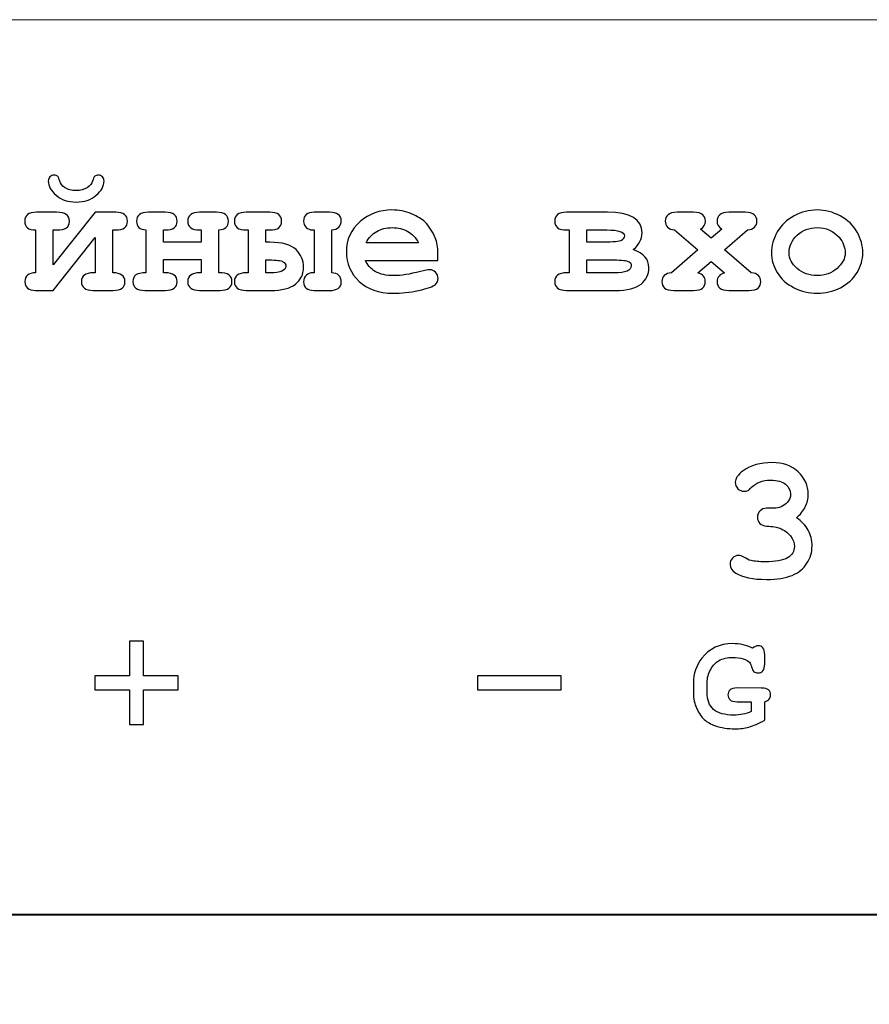
# Model space of a CAD drawing. Units: millimetres. Extents: x -289 to 281, y -466 to 445.
# Drawn here: x -256 to -241, y 425 to 443 of the extents above; entities that cross this region are included whole.
import ezdxf

# ---------------------------------------------------------------- set-up
doc = ezdxf.new("R2010")
doc.units = ezdxf.units.MM
doc.header["$MEASUREMENT"] = 0
doc.layers.add('layer 1', color=7, linetype='Continuous')

msp = doc.modelspace()

# ---------------------------------------------------------------- linework, layer by layer
at = {"layer": 'layer 1', "color": 250, "lineweight": 20}
msp.add_open_spline([(-77.5243, 300.8079), (-77.5243, 300.8079), (-281.5243, 300.8079), (-281.5243, 300.8079), (-281.5243, 300.8079), (-283.3809, 300.8079), (-285.1613, 301.5454), (-286.4741, 302.8581), (-286.4741, 302.8581), (-287.7868, 304.1709), (-288.5243, 305.9514), (-288.5243, 307.8079), (-288.5243, 307.8079), (-288.5243, 307.8079), (-288.5243, 435.8077), (-288.5243, 435.8077), (-288.5243, 435.8077), (-288.5243, 439.6737), (-285.3903, 442.8077), (-281.5243, 442.8077), (-281.5243, 442.8077), (-281.5243, 442.8077), (-77.5243, 442.8077), (-77.5243, 442.8077), (-77.5243, 442.8077), (-75.6678, 442.8077), (-73.8873, 442.0702), (-72.5746, 440.7574), (-72.5746, 440.7574), (-71.2618, 439.4447), (-70.5243, 437.6642), (-70.5243, 435.8077), (-70.5243, 435.8077), (-70.5243, 435.8077), (-70.5243, 411.3397), (-70.5243, 411.3397), (-70.5243, 411.3397), (-70.5243, 409.4831), (-71.2618, 407.7027), (-72.5746, 406.3899), (-72.5746, 406.3899), (-73.8873, 405.0772), (-75.6678, 404.3397), (-77.5243, 404.3397), (-77.5243, 404.3397), (-77.5243, 404.3397), (-91.5923, 404.3397), (-91.5923, 404.3397), (-91.5923, 404.3397), (-91.5923, 404.3397), (-91.5923, 354.5799), (-91.5923, 354.5799), (-91.5923, 354.5799), (-91.5923, 354.5799), (-77.5243, 354.5799), (-77.5243, 354.5799), (-77.5243, 354.5799), (-75.6678, 354.5799), (-73.8873, 353.8424), (-72.5746, 352.5296), (-72.5746, 352.5296), (-71.2618, 351.2169), (-70.5243, 349.4364), (-70.5243, 347.5799), (-70.5243, 347.5799), (-70.5243, 347.5799), (-70.5243, 307.8079), (-70.5243, 307.8079), (-70.5243, 307.8079), (-70.5243, 305.9514), (-71.2618, 304.1709), (-72.5746, 302.8581), (-72.5746, 302.8581), (-73.8873, 301.5454), (-75.6678, 300.8079), (-77.5243, 300.8079)], degree=3, knots=[0, 0, 0, 0, 0.0526316, 0.0526316, 0.0526316, 0.0526316, 0.1052632, 0.1052632, 0.1052632, 0.1052632, 0.1578947, 0.1578947, 0.1578947, 0.1578947, 0.2105263, 0.2105263, 0.2105263, 0.2105263, 0.2631579, 0.2631579, 0.2631579, 0.2631579, 0.3157895, 0.3157895, 0.3157895, 0.3157895, 0.3684211, 0.3684211, 0.3684211, 0.3684211, 0.4210526, 0.4210526, 0.4210526, 0.4210526, 0.4736842, 0.4736842, 0.4736842, 0.4736842, 0.5263158, 0.5263158, 0.5263158, 0.5263158, 0.5789474, 0.5789474, 0.5789474, 0.5789474, 0.6315789, 0.6315789, 0.6315789, 0.6315789, 0.6842105, 0.6842105, 0.6842105, 0.6842105, 0.7368421, 0.7368421, 0.7368421, 0.7368421, 0.7894737, 0.7894737, 0.7894737, 0.7894737, 0.8421053, 0.8421053, 0.8421053, 0.8421053, 0.8947368, 0.8947368, 0.8947368, 0.8947368, 0.9473684, 0.9473684, 0.9473684, 0.9473684, 1, 1, 1, 1], dxfattribs=at)
at = {"layer": 'layer 1', "color": 250}
for points, knots in [([(-255.479, 440.0058), (-255.4519, 440.0058), (-255.4308, 439.999), (-255.4154, 439.9857), (-255.4154, 439.9857), (-255.4, 439.9719), (-255.3863, 439.9428), (-255.3751, 439.8978), (-255.3751, 439.8978), (-255.3635, 439.8528), (-255.3354, 439.8152), (-255.2899, 439.7855), (-255.2899, 439.7855), (-255.2295, 439.7463), (-255.1601, 439.7262), (-255.0801, 439.7262), (-255.0801, 439.7262), (-254.9996, 439.7262), (-254.9329, 439.7442), (-254.8799, 439.7791), (-254.8799, 439.7791), (-254.8285, 439.8136), (-254.7967, 439.8528), (-254.7845, 439.8978), (-254.7845, 439.8978), (-254.7729, 439.9428), (-254.7591, 439.9719), (-254.7432, 439.9857), (-254.7432, 439.9857), (-254.7279, 439.999), (-254.7067, 440.0058), (-254.6797, 440.0058), (-254.6797, 440.0058), (-254.65, 440.0058), (-254.6251, 439.9958), (-254.606, 439.9756), (-254.606, 439.9756), (-254.587, 439.9555), (-254.5774, 439.929), (-254.5774, 439.8973), (-254.5774, 439.8973), (-254.5774, 439.8083), (-254.6246, 439.723), (-254.7189, 439.6419), (-254.7189, 439.6419), (-254.8126, 439.5604), (-254.9334, 439.5201), (-255.0801, 439.5201), (-255.0801, 439.5201), (-255.2274, 439.5201), (-255.3476, 439.5604), (-255.4419, 439.6419), (-255.4419, 439.6419), (-255.5362, 439.723), (-255.5828, 439.8083), (-255.5828, 439.8973), (-255.5828, 439.8973), (-255.5828, 439.929), (-255.5732, 439.9555), (-255.5536, 439.9756), (-255.5536, 439.9756), (-255.534, 439.9958), (-255.5092, 440.0058), (-255.479, 440.0058)], [0, 0, 0, 0, 0.0625, 0.0625, 0.0625, 0.0625, 0.125, 0.125, 0.125, 0.125, 0.1875, 0.1875, 0.1875, 0.1875, 0.25, 0.25, 0.25, 0.25, 0.3125, 0.3125, 0.3125, 0.3125, 0.375, 0.375, 0.375, 0.375, 0.4375, 0.4375, 0.4375, 0.4375, 0.5, 0.5, 0.5, 0.5, 0.5625, 0.5625, 0.5625, 0.5625, 0.625, 0.625, 0.625, 0.625, 0.6875, 0.6875, 0.6875, 0.6875, 0.75, 0.75, 0.75, 0.75, 0.8125, 0.8125, 0.8125, 0.8125, 0.875, 0.875, 0.875, 0.875, 0.9375, 0.9375, 0.9375, 0.9375, 1, 1, 1, 1]), ([(-255.8111, 438.2446), (-255.8111, 438.2446), (-255.8111, 439.0174), (-255.8111, 439.0174), (-255.8111, 439.0174), (-255.9424, 439.0174), (-256.0081, 439.0699), (-256.0081, 439.1753), (-256.0081, 439.1753), (-256.0081, 439.2823), (-255.9371, 439.3353), (-255.7957, 439.3353), (-255.7957, 439.3353), (-255.7957, 439.3353), (-255.4339, 439.3353), (-255.4339, 439.3353), (-255.4339, 439.3353), (-255.3534, 439.3353), (-255.2946, 439.3231), (-255.2581, 439.2982), (-255.2581, 439.2982), (-255.221, 439.2733), (-255.203, 439.2325), (-255.203, 439.1753), (-255.203, 439.1753), (-255.203, 439.1197), (-255.221, 439.0794), (-255.257, 439.0545), (-255.257, 439.0545), (-255.2936, 439.0296), (-255.3524, 439.0174), (-255.4339, 439.0174), (-255.4339, 439.0174), (-255.4339, 439.0174), (-255.4933, 439.0174), (-255.4933, 439.0174), (-255.4933, 439.0174), (-255.4933, 439.0174), (-255.4933, 438.3871), (-255.4933, 438.3871), (-255.4933, 438.3871), (-255.4933, 438.3871), (-254.7358, 439.3353), (-254.7358, 439.3353), (-254.7358, 439.3353), (-254.7358, 439.3353), (-254.3682, 439.3353), (-254.3682, 439.3353), (-254.3682, 439.3353), (-254.2263, 439.3353), (-254.1553, 439.2823), (-254.1553, 439.1753), (-254.1553, 439.1753), (-254.1553, 439.0699), (-254.2263, 439.0174), (-254.3682, 439.0174), (-254.3682, 439.0174), (-254.3682, 439.0174), (-254.4175, 439.0174), (-254.4175, 439.0174), (-254.4175, 439.0174), (-254.4175, 439.0174), (-254.4175, 438.2446), (-254.4175, 438.2446), (-254.4175, 438.2446), (-254.2729, 438.2446), (-254.2003, 438.1917), (-254.2003, 438.0863), (-254.2003, 438.0863), (-254.2003, 437.9798), (-254.2713, 437.9263), (-254.4127, 437.9263), (-254.4127, 437.9263), (-254.4127, 437.9263), (-254.7745, 437.9263), (-254.7745, 437.9263), (-254.7745, 437.9263), (-254.9154, 437.9263), (-254.9858, 437.9798), (-254.9858, 438.0863), (-254.9858, 438.0863), (-254.9858, 438.1917), (-254.9154, 438.2446), (-254.7745, 438.2446), (-254.7745, 438.2446), (-254.7745, 438.2446), (-254.7358, 438.2446), (-254.7358, 438.2446), (-254.7358, 438.2446), (-254.7358, 438.2446), (-254.7358, 438.8792), (-254.7358, 438.8792), (-254.7358, 438.8792), (-254.7358, 438.8792), (-255.4933, 437.9263), (-255.4933, 437.9263), (-255.4933, 437.9263), (-255.4933, 437.9263), (-255.8111, 437.9263), (-255.8111, 437.9263), (-255.8111, 437.9263), (-255.9403, 437.9263), (-256.0049, 437.9798), (-256.0049, 438.0863), (-256.0049, 438.0863), (-256.0049, 438.1917), (-255.9403, 438.2446), (-255.8111, 438.2446)], [0, 0, 0, 0, 0.037037, 0.037037, 0.037037, 0.037037, 0.0740741, 0.0740741, 0.0740741, 0.0740741, 0.1111111, 0.1111111, 0.1111111, 0.1111111, 0.1481481, 0.1481481, 0.1481481, 0.1481481, 0.1851852, 0.1851852, 0.1851852, 0.1851852, 0.2222222, 0.2222222, 0.2222222, 0.2222222, 0.2592593, 0.2592593, 0.2592593, 0.2592593, 0.2962963, 0.2962963, 0.2962963, 0.2962963, 0.3333333, 0.3333333, 0.3333333, 0.3333333, 0.3703704, 0.3703704, 0.3703704, 0.3703704, 0.4074074, 0.4074074, 0.4074074, 0.4074074, 0.4444444, 0.4444444, 0.4444444, 0.4444444, 0.4814815, 0.4814815, 0.4814815, 0.4814815, 0.5185185, 0.5185185, 0.5185185, 0.5185185, 0.5555556, 0.5555556, 0.5555556, 0.5555556, 0.5925926, 0.5925926, 0.5925926, 0.5925926, 0.6296296, 0.6296296, 0.6296296, 0.6296296, 0.6666667, 0.6666667, 0.6666667, 0.6666667, 0.7037037, 0.7037037, 0.7037037, 0.7037037, 0.7407407, 0.7407407, 0.7407407, 0.7407407, 0.7777778, 0.7777778, 0.7777778, 0.7777778, 0.8148148, 0.8148148, 0.8148148, 0.8148148, 0.8518519, 0.8518519, 0.8518519, 0.8518519, 0.8888889, 0.8888889, 0.8888889, 0.8888889, 0.9259259, 0.9259259, 0.9259259, 0.9259259, 0.962963, 0.962963, 0.962963, 0.962963, 1, 1, 1, 1]), ([(-252.8252, 438.4819), (-252.8252, 438.4819), (-253.5048, 438.4819), (-253.5048, 438.4819), (-253.5048, 438.4819), (-253.5048, 438.4819), (-253.5048, 438.2446), (-253.5048, 438.2446), (-253.5048, 438.2446), (-253.5048, 438.2446), (-253.4741, 438.2446), (-253.4741, 438.2446), (-253.4741, 438.2446), (-253.3321, 438.2446), (-253.2612, 438.1917), (-253.2612, 438.0863), (-253.2612, 438.0863), (-253.2612, 437.9798), (-253.3321, 437.9263), (-253.4741, 437.9263), (-253.4741, 437.9263), (-253.4741, 437.9263), (-253.8449, 437.9263), (-253.8449, 437.9263), (-253.8449, 437.9263), (-253.9863, 437.9263), (-254.0573, 437.9798), (-254.0573, 438.0863), (-254.0573, 438.0863), (-254.0573, 438.1419), (-254.0393, 438.1821), (-254.0033, 438.207), (-254.0033, 438.207), (-253.9667, 438.2319), (-253.9069, 438.2446), (-253.8232, 438.2446), (-253.8232, 438.2446), (-253.8232, 438.2446), (-253.8232, 439.0174), (-253.8232, 439.0174), (-253.8232, 439.0174), (-253.936, 439.0254), (-253.9921, 439.0784), (-253.9921, 439.1753), (-253.9921, 439.1753), (-253.9921, 439.2823), (-253.9212, 439.3353), (-253.7797, 439.3353), (-253.7797, 439.3353), (-253.7797, 439.3353), (-253.4741, 439.3353), (-253.4741, 439.3353), (-253.4741, 439.3353), (-253.3321, 439.3353), (-253.2612, 439.2823), (-253.2612, 439.1753), (-253.2612, 439.1753), (-253.2612, 439.0699), (-253.3321, 439.0174), (-253.4741, 439.0174), (-253.4741, 439.0174), (-253.4741, 439.0174), (-253.5048, 439.0174), (-253.5048, 439.0174), (-253.5048, 439.0174), (-253.5048, 439.0174), (-253.5048, 438.7997), (-253.5048, 438.7997), (-253.5048, 438.7997), (-253.5048, 438.7997), (-252.8252, 438.7997), (-252.8252, 438.7997), (-252.8252, 438.7997), (-252.8252, 438.7997), (-252.8252, 439.0174), (-252.8252, 439.0174), (-252.8252, 439.0174), (-252.8252, 439.0174), (-252.8565, 439.0174), (-252.8565, 439.0174), (-252.8565, 439.0174), (-252.9979, 439.0174), (-253.0689, 439.0699), (-253.0689, 439.1753), (-253.0689, 439.1753), (-253.0689, 439.2823), (-252.9979, 439.3353), (-252.8565, 439.3353), (-252.8565, 439.3353), (-252.8565, 439.3353), (-252.5503, 439.3353), (-252.5503, 439.3353), (-252.5503, 439.3353), (-252.4089, 439.3353), (-252.3379, 439.2823), (-252.3379, 439.1753), (-252.3379, 439.1753), (-252.3379, 439.0784), (-252.3946, 439.0254), (-252.5069, 439.0174), (-252.5069, 439.0174), (-252.5069, 439.0174), (-252.5069, 438.2446), (-252.5069, 438.2446), (-252.5069, 438.2446), (-252.4243, 438.2446), (-252.3644, 438.2325), (-252.3279, 438.2081), (-252.3279, 438.2081), (-252.2913, 438.1837), (-252.2728, 438.1429), (-252.2728, 438.0863), (-252.2728, 438.0863), (-252.2728, 437.9798), (-252.3438, 437.9263), (-252.4852, 437.9263), (-252.4852, 437.9263), (-252.4852, 437.9263), (-252.8565, 437.9263), (-252.8565, 437.9263), (-252.8565, 437.9263), (-252.9979, 437.9263), (-253.0689, 437.9798), (-253.0689, 438.0863), (-253.0689, 438.0863), (-253.0689, 438.1917), (-252.9979, 438.2446), (-252.8565, 438.2446), (-252.8565, 438.2446), (-252.8565, 438.2446), (-252.8252, 438.2446), (-252.8252, 438.2446), (-252.8252, 438.2446), (-252.8252, 438.2446), (-252.8252, 438.4819), (-252.8252, 438.4819)], [0, 0, 0, 0, 0.0294118, 0.0294118, 0.0294118, 0.0294118, 0.0588235, 0.0588235, 0.0588235, 0.0588235, 0.0882353, 0.0882353, 0.0882353, 0.0882353, 0.1176471, 0.1176471, 0.1176471, 0.1176471, 0.1470588, 0.1470588, 0.1470588, 0.1470588, 0.1764706, 0.1764706, 0.1764706, 0.1764706, 0.2058824, 0.2058824, 0.2058824, 0.2058824, 0.2352941, 0.2352941, 0.2352941, 0.2352941, 0.2647059, 0.2647059, 0.2647059, 0.2647059, 0.2941176, 0.2941176, 0.2941176, 0.2941176, 0.3235294, 0.3235294, 0.3235294, 0.3235294, 0.3529412, 0.3529412, 0.3529412, 0.3529412, 0.3823529, 0.3823529, 0.3823529, 0.3823529, 0.4117647, 0.4117647, 0.4117647, 0.4117647, 0.4411765, 0.4411765, 0.4411765, 0.4411765, 0.4705882, 0.4705882, 0.4705882, 0.4705882, 0.5, 0.5, 0.5, 0.5, 0.5294118, 0.5294118, 0.5294118, 0.5294118, 0.5588235, 0.5588235, 0.5588235, 0.5588235, 0.5882353, 0.5882353, 0.5882353, 0.5882353, 0.6176471, 0.6176471, 0.6176471, 0.6176471, 0.6470588, 0.6470588, 0.6470588, 0.6470588, 0.6764706, 0.6764706, 0.6764706, 0.6764706, 0.7058824, 0.7058824, 0.7058824, 0.7058824, 0.7352941, 0.7352941, 0.7352941, 0.7352941, 0.7647059, 0.7647059, 0.7647059, 0.7647059, 0.7941176, 0.7941176, 0.7941176, 0.7941176, 0.8235294, 0.8235294, 0.8235294, 0.8235294, 0.8529412, 0.8529412, 0.8529412, 0.8529412, 0.8823529, 0.8823529, 0.8823529, 0.8823529, 0.9117647, 0.9117647, 0.9117647, 0.9117647, 0.9411765, 0.9411765, 0.9411765, 0.9411765, 0.9705882, 0.9705882, 0.9705882, 0.9705882, 1, 1, 1, 1]), ([(-252.0164, 439.3353), (-252.0164, 439.3353), (-251.59, 439.3353), (-251.59, 439.3353), (-251.59, 439.3353), (-251.4481, 439.3353), (-251.3771, 439.2823), (-251.3771, 439.1753), (-251.3771, 439.1753), (-251.3771, 439.0699), (-251.4481, 439.0174), (-251.59, 439.0174), (-251.59, 439.0174), (-251.59, 439.0174), (-251.6594, 439.0174), (-251.6594, 439.0174), (-251.6594, 439.0174), (-251.6594, 439.0174), (-251.6594, 438.7955), (-251.6594, 438.7955), (-251.6594, 438.7955), (-251.6594, 438.7955), (-251.5911, 438.7955), (-251.5911, 438.7955), (-251.5911, 438.7955), (-251.366, 438.7955), (-251.2081, 438.7515), (-251.1181, 438.6641), (-251.1181, 438.6641), (-251.028, 438.5768), (-250.983, 438.4703), (-250.983, 438.3453), (-250.983, 438.3453), (-250.983, 438.215), (-251.0322, 438.1127), (-251.1302, 438.0381), (-251.1302, 438.0381), (-251.2288, 437.9634), (-251.375, 437.9263), (-251.5693, 437.9263), (-251.5693, 437.9263), (-251.5693, 437.9263), (-252.0164, 437.9263), (-252.0164, 437.9263), (-252.0164, 437.9263), (-252.1584, 437.9263), (-252.2293, 437.9798), (-252.2293, 438.0863), (-252.2293, 438.0863), (-252.2293, 438.1917), (-252.1584, 438.2446), (-252.0164, 438.2446), (-252.0164, 438.2446), (-252.0164, 438.2446), (-251.9777, 438.2446), (-251.9777, 438.2446), (-251.9777, 438.2446), (-251.9777, 438.2446), (-251.9777, 439.0174), (-251.9777, 439.0174), (-251.9777, 439.0174), (-251.9777, 439.0174), (-252.0164, 439.0174), (-252.0164, 439.0174), (-252.0164, 439.0174), (-252.1584, 439.0174), (-252.2293, 439.0699), (-252.2293, 439.1753), (-252.2293, 439.1753), (-252.2293, 439.2823), (-252.1584, 439.3353), (-252.0164, 439.3353)], [0, 0, 0, 0, 0.0555556, 0.0555556, 0.0555556, 0.0555556, 0.1111111, 0.1111111, 0.1111111, 0.1111111, 0.1666667, 0.1666667, 0.1666667, 0.1666667, 0.2222222, 0.2222222, 0.2222222, 0.2222222, 0.2777778, 0.2777778, 0.2777778, 0.2777778, 0.3333333, 0.3333333, 0.3333333, 0.3333333, 0.3888889, 0.3888889, 0.3888889, 0.3888889, 0.4444444, 0.4444444, 0.4444444, 0.4444444, 0.5, 0.5, 0.5, 0.5, 0.5555556, 0.5555556, 0.5555556, 0.5555556, 0.6111111, 0.6111111, 0.6111111, 0.6111111, 0.6666667, 0.6666667, 0.6666667, 0.6666667, 0.7222222, 0.7222222, 0.7222222, 0.7222222, 0.7777778, 0.7777778, 0.7777778, 0.7777778, 0.8333333, 0.8333333, 0.8333333, 0.8333333, 0.8888889, 0.8888889, 0.8888889, 0.8888889, 0.9444444, 0.9444444, 0.9444444, 0.9444444, 1, 1, 1, 1]), ([(-250.7923, 439.0174), (-250.7923, 439.0174), (-250.8246, 439.0174), (-250.8246, 439.0174), (-250.8246, 439.0174), (-250.8659, 439.0174), (-250.9025, 439.0323), (-250.9343, 439.0625), (-250.9343, 439.0625), (-250.9655, 439.0921), (-250.9814, 439.1297), (-250.9814, 439.1753), (-250.9814, 439.1753), (-250.9814, 439.2823), (-250.9184, 439.3353), (-250.7923, 439.3353), (-250.7923, 439.3353), (-250.7923, 439.3353), (-250.5174, 439.3353), (-250.5174, 439.3353), (-250.5174, 439.3353), (-250.3749, 439.3353), (-250.3034, 439.2849), (-250.3034, 439.1848), (-250.3034, 439.1848), (-250.3034, 439.0837), (-250.3601, 439.0275), (-250.474, 439.0174), (-250.474, 439.0174), (-250.474, 439.0174), (-250.474, 438.2446), (-250.474, 438.2446), (-250.474, 438.2446), (-250.3601, 438.2393), (-250.3034, 438.1832), (-250.3034, 438.0767), (-250.3034, 438.0767), (-250.3034, 437.9766), (-250.3749, 437.9263), (-250.5174, 437.9263), (-250.5174, 437.9263), (-250.5174, 437.9263), (-250.7923, 437.9263), (-250.7923, 437.9263), (-250.7923, 437.9263), (-250.9184, 437.9263), (-250.9814, 437.9793), (-250.9814, 438.0847), (-250.9814, 438.0847), (-250.9814, 438.1334), (-250.965, 438.1721), (-250.9316, 438.2012), (-250.9316, 438.2012), (-250.8988, 438.2298), (-250.8628, 438.2446), (-250.8246, 438.2446), (-250.8246, 438.2446), (-250.8246, 438.2446), (-250.7923, 438.2446), (-250.7923, 438.2446), (-250.7923, 438.2446), (-250.7923, 438.2446), (-250.7923, 439.0174), (-250.7923, 439.0174)], [0, 0, 0, 0, 0.0625, 0.0625, 0.0625, 0.0625, 0.125, 0.125, 0.125, 0.125, 0.1875, 0.1875, 0.1875, 0.1875, 0.25, 0.25, 0.25, 0.25, 0.3125, 0.3125, 0.3125, 0.3125, 0.375, 0.375, 0.375, 0.375, 0.4375, 0.4375, 0.4375, 0.4375, 0.5, 0.5, 0.5, 0.5, 0.5625, 0.5625, 0.5625, 0.5625, 0.625, 0.625, 0.625, 0.625, 0.6875, 0.6875, 0.6875, 0.6875, 0.75, 0.75, 0.75, 0.75, 0.8125, 0.8125, 0.8125, 0.8125, 0.875, 0.875, 0.875, 0.875, 0.9375, 0.9375, 0.9375, 0.9375, 1, 1, 1, 1]), ([(-248.5602, 438.4692), (-248.5602, 438.4692), (-249.8653, 438.4692), (-249.8653, 438.4692), (-249.8653, 438.4692), (-249.8325, 438.3866), (-249.7737, 438.3199), (-249.6895, 438.269), (-249.6895, 438.269), (-249.6053, 438.2187), (-249.4909, 438.1933), (-249.3473, 438.1933), (-249.3473, 438.1933), (-249.2292, 438.1933), (-249.0724, 438.2187), (-248.877, 438.269), (-248.877, 438.269), (-248.7964, 438.2902), (-248.7403, 438.3003), (-248.7096, 438.3003), (-248.7096, 438.3003), (-248.6672, 438.3003), (-248.6312, 438.2854), (-248.6021, 438.2552), (-248.6021, 438.2552), (-248.5734, 438.225), (-248.5586, 438.1874), (-248.5586, 438.1419), (-248.5586, 438.1419), (-248.5586, 438.1006), (-248.5745, 438.0656), (-248.6052, 438.0365), (-248.6052, 438.0365), (-248.6465, 437.9983), (-248.7477, 437.9618), (-248.9082, 437.9268), (-248.9082, 437.9268), (-249.0682, 437.8924), (-249.2223, 437.8749), (-249.3706, 437.8749), (-249.3706, 437.8749), (-249.6249, 437.8749), (-249.8283, 437.947), (-249.9813, 438.091), (-249.9813, 438.091), (-250.1339, 438.2346), (-250.2102, 438.4115), (-250.2102, 438.6218), (-250.2102, 438.6218), (-250.2102, 438.8448), (-250.1275, 439.027), (-249.9623, 439.1668), (-249.9623, 439.1668), (-249.7975, 439.3072), (-249.6074, 439.3771), (-249.3923, 439.3771), (-249.3923, 439.3771), (-249.2631, 439.3771), (-249.1439, 439.3543), (-249.0359, 439.3088), (-249.0359, 439.3088), (-248.9278, 439.2632), (-248.8473, 439.2145), (-248.7949, 439.1615), (-248.7949, 439.1615), (-248.7202, 439.0852), (-248.6587, 438.9904), (-248.61, 438.8776), (-248.61, 438.8776), (-248.5772, 438.7987), (-248.5602, 438.7081), (-248.5602, 438.6043), (-248.5602, 438.6043), (-248.5602, 438.6043), (-248.5602, 438.4692), (-248.5602, 438.4692)], [0, 0, 0, 0, 0.0526316, 0.0526316, 0.0526316, 0.0526316, 0.1052632, 0.1052632, 0.1052632, 0.1052632, 0.1578947, 0.1578947, 0.1578947, 0.1578947, 0.2105263, 0.2105263, 0.2105263, 0.2105263, 0.2631579, 0.2631579, 0.2631579, 0.2631579, 0.3157895, 0.3157895, 0.3157895, 0.3157895, 0.3684211, 0.3684211, 0.3684211, 0.3684211, 0.4210526, 0.4210526, 0.4210526, 0.4210526, 0.4736842, 0.4736842, 0.4736842, 0.4736842, 0.5263158, 0.5263158, 0.5263158, 0.5263158, 0.5789474, 0.5789474, 0.5789474, 0.5789474, 0.6315789, 0.6315789, 0.6315789, 0.6315789, 0.6842105, 0.6842105, 0.6842105, 0.6842105, 0.7368421, 0.7368421, 0.7368421, 0.7368421, 0.7894737, 0.7894737, 0.7894737, 0.7894737, 0.8421053, 0.8421053, 0.8421053, 0.8421053, 0.8947368, 0.8947368, 0.8947368, 0.8947368, 0.9473684, 0.9473684, 0.9473684, 0.9473684, 1, 1, 1, 1]), ([(-246.1936, 438.2446), (-246.1936, 438.2446), (-246.1936, 439.0174), (-246.1936, 439.0174), (-246.1936, 439.0174), (-246.1936, 439.0174), (-246.2434, 439.0174), (-246.2434, 439.0174), (-246.2434, 439.0174), (-246.3848, 439.0174), (-246.4558, 439.0699), (-246.4558, 439.1753), (-246.4558, 439.1753), (-246.4558, 439.2823), (-246.3848, 439.3353), (-246.2434, 439.3353), (-246.2434, 439.3353), (-246.2434, 439.3353), (-245.5029, 439.3353), (-245.5029, 439.3353), (-245.5029, 439.3353), (-245.0892, 439.3353), (-244.8821, 439.2118), (-244.8821, 438.9645), (-244.8821, 438.9645), (-244.8821, 438.8548), (-244.9345, 438.7542), (-245.0389, 438.662), (-245.0389, 438.662), (-244.8519, 438.5948), (-244.7581, 438.4872), (-244.7581, 438.3389), (-244.7581, 438.3389), (-244.7581, 438.2192), (-244.8053, 438.1202), (-244.899, 438.0428), (-244.899, 438.0428), (-244.9933, 437.965), (-245.1485, 437.9263), (-245.3646, 437.9263), (-245.3646, 437.9263), (-245.3646, 437.9263), (-246.2434, 437.9263), (-246.2434, 437.9263), (-246.2434, 437.9263), (-246.3848, 437.9263), (-246.4558, 437.9798), (-246.4558, 438.0863), (-246.4558, 438.0863), (-246.4558, 438.1917), (-246.3848, 438.2446), (-246.2434, 438.2446), (-246.2434, 438.2446), (-246.2434, 438.2446), (-246.1936, 438.2446), (-246.1936, 438.2446)], [0, 0, 0, 0, 0.0714286, 0.0714286, 0.0714286, 0.0714286, 0.1428571, 0.1428571, 0.1428571, 0.1428571, 0.2142857, 0.2142857, 0.2142857, 0.2142857, 0.2857143, 0.2857143, 0.2857143, 0.2857143, 0.3571429, 0.3571429, 0.3571429, 0.3571429, 0.4285714, 0.4285714, 0.4285714, 0.4285714, 0.5, 0.5, 0.5, 0.5, 0.5714286, 0.5714286, 0.5714286, 0.5714286, 0.6428571, 0.6428571, 0.6428571, 0.6428571, 0.7142857, 0.7142857, 0.7142857, 0.7142857, 0.7857143, 0.7857143, 0.7857143, 0.7857143, 0.8571429, 0.8571429, 0.8571429, 0.8571429, 0.9285714, 0.9285714, 0.9285714, 0.9285714, 1, 1, 1, 1]), ([(-243.3984, 438.6589), (-243.3984, 438.6589), (-242.9159, 438.2446), (-242.9159, 438.2446), (-242.9159, 438.2446), (-242.8576, 438.2415), (-242.8142, 438.225), (-242.7856, 438.1954), (-242.7856, 438.1954), (-242.7564, 438.1662), (-242.7421, 438.1292), (-242.7421, 438.0847), (-242.7421, 438.0847), (-242.7421, 438.0381), (-242.758, 437.9999), (-242.7909, 437.9708), (-242.7909, 437.9708), (-242.8237, 437.9411), (-242.8783, 437.9263), (-242.9545, 437.9263), (-242.9545, 437.9263), (-242.9545, 437.9263), (-243.3163, 437.9263), (-243.3163, 437.9263), (-243.3163, 437.9263), (-243.3926, 437.9263), (-243.4471, 437.9411), (-243.48, 437.9708), (-243.48, 437.9708), (-243.5123, 437.9999), (-243.5287, 438.0391), (-243.5287, 438.0879), (-243.5287, 438.0879), (-243.5287, 438.1249), (-243.5171, 438.1578), (-243.4938, 438.1864), (-243.4938, 438.1864), (-243.4704, 438.2144), (-243.4387, 438.234), (-243.3984, 438.2446), (-243.3984, 438.2446), (-243.3984, 438.2446), (-243.6357, 438.4491), (-243.6357, 438.4491), (-243.6357, 438.4491), (-243.6357, 438.4491), (-243.8778, 438.2446), (-243.8778, 438.2446), (-243.8778, 438.2446), (-243.829, 438.2319), (-243.7946, 438.2129), (-243.7734, 438.1869), (-243.7734, 438.1869), (-243.7517, 438.1609), (-243.7411, 438.1281), (-243.7411, 438.0879), (-243.7411, 438.0879), (-243.7411, 438.0391), (-243.7575, 437.9999), (-243.7893, 437.9708), (-243.7893, 437.9708), (-243.8216, 437.9411), (-243.8757, 437.9263), (-243.9525, 437.9263), (-243.9525, 437.9263), (-243.9525, 437.9263), (-244.3111, 437.9263), (-244.3111, 437.9263), (-244.3111, 437.9263), (-244.3873, 437.9263), (-244.4419, 437.9411), (-244.4747, 437.9708), (-244.4747, 437.9708), (-244.507, 437.9999), (-244.5235, 438.0386), (-244.5235, 438.0863), (-244.5235, 438.0863), (-244.5235, 438.1297), (-244.5092, 438.1662), (-244.48, 438.1954), (-244.48, 438.1954), (-244.4509, 438.225), (-244.4075, 438.2415), (-244.3497, 438.2446), (-244.3497, 438.2446), (-244.3497, 438.2446), (-243.8778, 438.6604), (-243.8778, 438.6604), (-243.8778, 438.6604), (-243.8778, 438.6604), (-244.2952, 439.0174), (-244.2952, 439.0174), (-244.2952, 439.0174), (-244.3503, 439.0212), (-244.3916, 439.0381), (-244.4202, 439.0678), (-244.4202, 439.0678), (-244.4488, 439.0969), (-244.4631, 439.1334), (-244.4631, 439.1769), (-244.4631, 439.1769), (-244.4631, 439.2235), (-244.4467, 439.2616), (-244.4138, 439.2913), (-244.4138, 439.2913), (-244.3815, 439.3204), (-244.3269, 439.3353), (-244.2501, 439.3353), (-244.2501, 439.3353), (-244.2501, 439.3353), (-243.9525, 439.3353), (-243.9525, 439.3353), (-243.9525, 439.3353), (-243.8757, 439.3353), (-243.8211, 439.3204), (-243.7888, 439.2913), (-243.7888, 439.2913), (-243.7559, 439.2616), (-243.7401, 439.224), (-243.7401, 439.1785), (-243.7401, 439.1785), (-243.7401, 439.1176), (-243.7687, 439.0678), (-243.8269, 439.0296), (-243.8269, 439.0296), (-243.8269, 439.0296), (-243.6341, 438.8697), (-243.6341, 438.8697), (-243.6341, 438.8697), (-243.6341, 438.8697), (-243.445, 439.0328), (-243.445, 439.0328), (-243.445, 439.0328), (-243.5017, 439.0731), (-243.5303, 439.1197), (-243.5303, 439.1726), (-243.5303, 439.1726), (-243.5303, 439.2219), (-243.5139, 439.2616), (-243.4816, 439.2913), (-243.4816, 439.2913), (-243.4487, 439.3204), (-243.3942, 439.3353), (-243.3179, 439.3353), (-243.3179, 439.3353), (-243.3179, 439.3353), (-243.0229, 439.3353), (-243.0229, 439.3353), (-243.0229, 439.3353), (-242.9461, 439.3353), (-242.8915, 439.3204), (-242.8592, 439.2913), (-242.8592, 439.2913), (-242.8264, 439.2616), (-242.8105, 439.223), (-242.8105, 439.1753), (-242.8105, 439.1753), (-242.8105, 439.1329), (-242.8242, 439.0969), (-242.8528, 439.0678), (-242.8528, 439.0678), (-242.8814, 439.0381), (-242.9238, 439.0212), (-242.9794, 439.0174), (-242.9794, 439.0174), (-242.9794, 439.0174), (-243.3984, 438.6589), (-243.3984, 438.6589)], [0, 0, 0, 0, 0.0238095, 0.0238095, 0.0238095, 0.0238095, 0.047619, 0.047619, 0.047619, 0.047619, 0.0714286, 0.0714286, 0.0714286, 0.0714286, 0.0952381, 0.0952381, 0.0952381, 0.0952381, 0.1190476, 0.1190476, 0.1190476, 0.1190476, 0.1428571, 0.1428571, 0.1428571, 0.1428571, 0.1666667, 0.1666667, 0.1666667, 0.1666667, 0.1904762, 0.1904762, 0.1904762, 0.1904762, 0.2142857, 0.2142857, 0.2142857, 0.2142857, 0.2380952, 0.2380952, 0.2380952, 0.2380952, 0.2619048, 0.2619048, 0.2619048, 0.2619048, 0.2857143, 0.2857143, 0.2857143, 0.2857143, 0.3095238, 0.3095238, 0.3095238, 0.3095238, 0.3333333, 0.3333333, 0.3333333, 0.3333333, 0.3571429, 0.3571429, 0.3571429, 0.3571429, 0.3809524, 0.3809524, 0.3809524, 0.3809524, 0.4047619, 0.4047619, 0.4047619, 0.4047619, 0.4285714, 0.4285714, 0.4285714, 0.4285714, 0.452381, 0.452381, 0.452381, 0.452381, 0.4761905, 0.4761905, 0.4761905, 0.4761905, 0.5, 0.5, 0.5, 0.5, 0.5238095, 0.5238095, 0.5238095, 0.5238095, 0.547619, 0.547619, 0.547619, 0.547619, 0.5714286, 0.5714286, 0.5714286, 0.5714286, 0.5952381, 0.5952381, 0.5952381, 0.5952381, 0.6190476, 0.6190476, 0.6190476, 0.6190476, 0.6428571, 0.6428571, 0.6428571, 0.6428571, 0.6666667, 0.6666667, 0.6666667, 0.6666667, 0.6904762, 0.6904762, 0.6904762, 0.6904762, 0.7142857, 0.7142857, 0.7142857, 0.7142857, 0.7380952, 0.7380952, 0.7380952, 0.7380952, 0.7619048, 0.7619048, 0.7619048, 0.7619048, 0.7857143, 0.7857143, 0.7857143, 0.7857143, 0.8095238, 0.8095238, 0.8095238, 0.8095238, 0.8333333, 0.8333333, 0.8333333, 0.8333333, 0.8571429, 0.8571429, 0.8571429, 0.8571429, 0.8809524, 0.8809524, 0.8809524, 0.8809524, 0.9047619, 0.9047619, 0.9047619, 0.9047619, 0.9285714, 0.9285714, 0.9285714, 0.9285714, 0.952381, 0.952381, 0.952381, 0.952381, 0.9761905, 0.9761905, 0.9761905, 0.9761905, 1, 1, 1, 1]), ([(-240.9031, 438.6043), (-240.9031, 438.4825), (-240.937, 438.3643), (-241.0048, 438.2499), (-241.0048, 438.2499), (-241.072, 438.1355), (-241.1732, 438.0444), (-241.3072, 437.9766), (-241.3072, 437.9766), (-241.4412, 437.9088), (-241.5811, 437.8749), (-241.7267, 437.8749), (-241.7267, 437.8749), (-241.8719, 437.8749), (-242.0101, 437.9083), (-242.1425, 437.975), (-242.1425, 437.975), (-242.2749, 438.0418), (-242.3761, 438.1329), (-242.4455, 438.2473), (-242.4455, 438.2473), (-242.5149, 438.3622), (-242.5493, 438.4825), (-242.5493, 438.6075), (-242.5493, 438.6075), (-242.5493, 438.7346), (-242.5144, 438.8596), (-242.4439, 438.9825), (-242.4439, 438.9825), (-242.3735, 439.1048), (-242.2723, 439.2012), (-242.1404, 439.2717), (-242.1404, 439.2717), (-242.0085, 439.3421), (-241.8708, 439.3771), (-241.7267, 439.3771), (-241.7267, 439.3771), (-241.5821, 439.3771), (-241.4428, 439.3411), (-241.3088, 439.2696), (-241.3088, 439.2696), (-241.1748, 439.1975), (-241.0736, 439.1006), (-241.0053, 438.9793), (-241.0053, 438.9793), (-240.937, 438.8575), (-240.9031, 438.7325), (-240.9031, 438.6043)], [0, 0, 0, 0, 0.0833333, 0.0833333, 0.0833333, 0.0833333, 0.1666667, 0.1666667, 0.1666667, 0.1666667, 0.25, 0.25, 0.25, 0.25, 0.3333333, 0.3333333, 0.3333333, 0.3333333, 0.4166667, 0.4166667, 0.4166667, 0.4166667, 0.5, 0.5, 0.5, 0.5, 0.5833333, 0.5833333, 0.5833333, 0.5833333, 0.6666667, 0.6666667, 0.6666667, 0.6666667, 0.75, 0.75, 0.75, 0.75, 0.8333333, 0.8333333, 0.8333333, 0.8333333, 0.9166667, 0.9166667, 0.9166667, 0.9166667, 1, 1, 1, 1]), ([(-248.9124, 438.7876), (-248.9612, 438.8787), (-249.0247, 438.9465), (-249.1037, 438.9915), (-249.1037, 438.9915), (-249.1821, 439.0365), (-249.2758, 439.0593), (-249.3844, 439.0593), (-249.3844, 439.0593), (-249.4919, 439.0593), (-249.5851, 439.0365), (-249.6635, 438.9915), (-249.6635, 438.9915), (-249.7425, 438.9465), (-249.8066, 438.8787), (-249.8563, 438.7876), (-249.8563, 438.7876), (-249.8563, 438.7876), (-248.9124, 438.7876), (-248.9124, 438.7876)], [0, 0, 0, 0, 0.2, 0.2, 0.2, 0.2, 0.4, 0.4, 0.4, 0.4, 0.6, 0.6, 0.6, 0.6, 0.8, 0.8, 0.8, 0.8, 1, 1, 1, 1]), ([(-245.8752, 438.7955), (-245.8752, 438.7955), (-245.5818, 438.7955), (-245.5818, 438.7955), (-245.5818, 438.7955), (-245.399, 438.7955), (-245.2894, 438.8066), (-245.2539, 438.8289), (-245.2539, 438.8289), (-245.2179, 438.8511), (-245.2004, 438.8787), (-245.2004, 438.9115), (-245.2004, 438.9115), (-245.2004, 438.982), (-245.3058, 439.0174), (-245.5166, 439.0174), (-245.5166, 439.0174), (-245.5166, 439.0174), (-245.8752, 439.0174), (-245.8752, 439.0174), (-245.8752, 439.0174), (-245.8752, 439.0174), (-245.8752, 438.7955), (-245.8752, 438.7955)], [0, 0, 0, 0, 0.1666667, 0.1666667, 0.1666667, 0.1666667, 0.3333333, 0.3333333, 0.3333333, 0.3333333, 0.5, 0.5, 0.5, 0.5, 0.6666667, 0.6666667, 0.6666667, 0.6666667, 0.8333333, 0.8333333, 0.8333333, 0.8333333, 1, 1, 1, 1]), ([(-241.2209, 438.6027), (-241.2209, 438.7055), (-241.258, 438.7992), (-241.331, 438.8856), (-241.331, 438.8856), (-241.4317, 439.001), (-241.5636, 439.0593), (-241.7267, 439.0593), (-241.7267, 439.0593), (-241.8708, 439.0593), (-241.9905, 439.0132), (-242.0869, 438.921), (-242.0869, 438.921), (-242.1833, 438.8289), (-242.231, 438.7224), (-242.231, 438.6011), (-242.231, 438.6011), (-242.231, 438.5021), (-242.1828, 438.4094), (-242.0853, 438.323), (-242.0853, 438.323), (-241.9879, 438.2362), (-241.8687, 438.1933), (-241.7267, 438.1933), (-241.7267, 438.1933), (-241.5842, 438.1933), (-241.464, 438.2362), (-241.3671, 438.323), (-241.3671, 438.323), (-241.2696, 438.4094), (-241.2209, 438.5026), (-241.2209, 438.6027)], [0, 0, 0, 0, 0.125, 0.125, 0.125, 0.125, 0.25, 0.25, 0.25, 0.25, 0.375, 0.375, 0.375, 0.375, 0.5, 0.5, 0.5, 0.5, 0.625, 0.625, 0.625, 0.625, 0.75, 0.75, 0.75, 0.75, 0.875, 0.875, 0.875, 0.875, 1, 1, 1, 1]), ([(-251.6594, 438.2446), (-251.6594, 438.2446), (-251.5868, 438.2446), (-251.5868, 438.2446), (-251.5868, 438.2446), (-251.3961, 438.2446), (-251.3013, 438.2849), (-251.3013, 438.3654), (-251.3013, 438.3654), (-251.3013, 438.3967), (-251.3183, 438.4231), (-251.3532, 438.4449), (-251.3532, 438.4449), (-251.3877, 438.4666), (-251.4735, 438.4772), (-251.6101, 438.4772), (-251.6101, 438.4772), (-251.6101, 438.4772), (-251.6594, 438.4772), (-251.6594, 438.4772), (-251.6594, 438.4772), (-251.6594, 438.4772), (-251.6594, 438.2446), (-251.6594, 438.2446)], [0, 0, 0, 0, 0.1666667, 0.1666667, 0.1666667, 0.1666667, 0.3333333, 0.3333333, 0.3333333, 0.3333333, 0.5, 0.5, 0.5, 0.5, 0.6666667, 0.6666667, 0.6666667, 0.6666667, 0.8333333, 0.8333333, 0.8333333, 0.8333333, 1, 1, 1, 1]), ([(-245.8752, 438.2446), (-245.8752, 438.2446), (-245.3821, 438.2446), (-245.3821, 438.2446), (-245.3821, 438.2446), (-245.1782, 438.2446), (-245.0759, 438.286), (-245.0759, 438.3686), (-245.0759, 438.3686), (-245.0759, 438.412), (-245.0976, 438.4412), (-245.1411, 438.4555), (-245.1411, 438.4555), (-245.1845, 438.4698), (-245.2873, 438.4772), (-245.4488, 438.4772), (-245.4488, 438.4772), (-245.4488, 438.4772), (-245.8752, 438.4772), (-245.8752, 438.4772), (-245.8752, 438.4772), (-245.8752, 438.4772), (-245.8752, 438.2446), (-245.8752, 438.2446)], [0, 0, 0, 0, 0.1666667, 0.1666667, 0.1666667, 0.1666667, 0.3333333, 0.3333333, 0.3333333, 0.3333333, 0.5, 0.5, 0.5, 0.5, 0.6666667, 0.6666667, 0.6666667, 0.6666667, 0.8333333, 0.8333333, 0.8333333, 0.8333333, 1, 1, 1, 1]), ([(-242.0983, 433.8269), (-242.004, 433.7628), (-241.9336, 433.6886), (-241.887, 433.6039), (-241.887, 433.6039), (-241.8404, 433.5197), (-241.8171, 433.4254), (-241.8171, 433.321), (-241.8171, 433.321), (-241.8171, 433.2082), (-241.8483, 433.1039), (-241.9098, 433.008), (-241.9098, 433.008), (-241.9712, 432.9126), (-242.0602, 432.8401), (-242.1773, 432.7908), (-242.1773, 432.7908), (-242.2943, 432.7416), (-242.4474, 432.7172), (-242.6365, 432.7172), (-242.6365, 432.7172), (-242.8828, 432.7172), (-243.0682, 432.7553), (-243.1921, 432.8321), (-243.1921, 432.8321), (-243.2615, 432.8756), (-243.2959, 432.9275), (-243.2959, 432.9873), (-243.2959, 432.9873), (-243.2959, 433.0329), (-243.2811, 433.0715), (-243.2504, 433.1028), (-243.2504, 433.1028), (-243.2197, 433.1346), (-243.1831, 433.1505), (-243.1397, 433.1505), (-243.1397, 433.1505), (-243.1095, 433.1505), (-243.0782, 433.1399), (-243.0465, 433.1192), (-243.0465, 433.1192), (-243.0009, 433.088), (-242.958, 433.0673), (-242.9178, 433.0572), (-242.9178, 433.0572), (-242.8552, 433.0424), (-242.77, 433.0355), (-242.6614, 433.0355), (-242.6614, 433.0355), (-242.4765, 433.0355), (-242.3425, 433.0594), (-242.2594, 433.1076), (-242.2594, 433.1076), (-242.1767, 433.1558), (-242.1354, 433.2236), (-242.1354, 433.3115), (-242.1354, 433.3115), (-242.1354, 433.3766), (-242.1592, 433.4397), (-242.2074, 433.5001), (-242.2074, 433.5001), (-242.2556, 433.5604), (-242.3203, 433.6076), (-242.4008, 433.6404), (-242.4008, 433.6404), (-242.4474, 433.659), (-242.5258, 433.6722), (-242.6365, 433.6796), (-242.6365, 433.6796), (-242.6895, 433.6823), (-242.7302, 433.6987), (-242.7583, 433.7284), (-242.7583, 433.7284), (-242.7869, 433.7575), (-242.8012, 433.794), (-242.8012, 433.8375), (-242.8012, 433.8375), (-242.8012, 433.883), (-242.7859, 433.9217), (-242.7546, 433.9524), (-242.7546, 433.9524), (-242.7234, 433.9837), (-242.6842, 433.999), (-242.6365, 433.999), (-242.6365, 433.999), (-242.5311, 433.999), (-242.4749, 433.9996), (-242.4675, 434.0006), (-242.4675, 434.0006), (-242.4262, 434.0048), (-242.3849, 434.0181), (-242.3436, 434.0409), (-242.3436, 434.0409), (-242.3023, 434.0636), (-242.2689, 434.0949), (-242.2435, 434.1346), (-242.2435, 434.1346), (-242.218, 434.1749), (-242.2053, 434.2157), (-242.2053, 434.258), (-242.2053, 434.258), (-242.2053, 434.3253), (-242.235, 434.3836), (-242.2943, 434.4328), (-242.2943, 434.4328), (-242.3542, 434.4821), (-242.4432, 434.5065), (-242.5623, 434.5065), (-242.5623, 434.5065), (-242.7154, 434.5065), (-242.8325, 434.462), (-242.913, 434.373), (-242.913, 434.373), (-242.9368, 434.347), (-242.9559, 434.3306), (-242.9702, 434.3232), (-242.9702, 434.3232), (-242.9919, 434.3121), (-243.0163, 434.3062), (-243.0433, 434.3062), (-243.0433, 434.3062), (-243.0867, 434.3062), (-243.1238, 434.3216), (-243.155, 434.3528), (-243.155, 434.3528), (-243.1858, 434.3841), (-243.2017, 434.4222), (-243.2017, 434.4678), (-243.2017, 434.4678), (-243.2017, 434.5393), (-243.154, 434.6082), (-243.0586, 434.6754), (-243.0586, 434.6754), (-242.9204, 434.7739), (-242.7467, 434.8232), (-242.539, 434.8232), (-242.539, 434.8232), (-242.3425, 434.8232), (-242.1847, 434.7671), (-242.0655, 434.6553), (-242.0655, 434.6553), (-241.9468, 434.5435), (-241.887, 434.409), (-241.887, 434.2522), (-241.887, 434.2522), (-241.887, 434.1701), (-241.905, 434.0938), (-241.94, 434.0229), (-241.94, 434.0229), (-241.9749, 433.9524), (-242.0279, 433.8867), (-242.0983, 433.8269)], [0, 0, 0, 0, 0.0263158, 0.0263158, 0.0263158, 0.0263158, 0.0526316, 0.0526316, 0.0526316, 0.0526316, 0.0789474, 0.0789474, 0.0789474, 0.0789474, 0.1052632, 0.1052632, 0.1052632, 0.1052632, 0.1315789, 0.1315789, 0.1315789, 0.1315789, 0.1578947, 0.1578947, 0.1578947, 0.1578947, 0.1842105, 0.1842105, 0.1842105, 0.1842105, 0.2105263, 0.2105263, 0.2105263, 0.2105263, 0.2368421, 0.2368421, 0.2368421, 0.2368421, 0.2631579, 0.2631579, 0.2631579, 0.2631579, 0.2894737, 0.2894737, 0.2894737, 0.2894737, 0.3157895, 0.3157895, 0.3157895, 0.3157895, 0.3421053, 0.3421053, 0.3421053, 0.3421053, 0.3684211, 0.3684211, 0.3684211, 0.3684211, 0.3947368, 0.3947368, 0.3947368, 0.3947368, 0.4210526, 0.4210526, 0.4210526, 0.4210526, 0.4473684, 0.4473684, 0.4473684, 0.4473684, 0.4736842, 0.4736842, 0.4736842, 0.4736842, 0.5, 0.5, 0.5, 0.5, 0.5263158, 0.5263158, 0.5263158, 0.5263158, 0.5526316, 0.5526316, 0.5526316, 0.5526316, 0.5789474, 0.5789474, 0.5789474, 0.5789474, 0.6052632, 0.6052632, 0.6052632, 0.6052632, 0.6315789, 0.6315789, 0.6315789, 0.6315789, 0.6578947, 0.6578947, 0.6578947, 0.6578947, 0.6842105, 0.6842105, 0.6842105, 0.6842105, 0.7105263, 0.7105263, 0.7105263, 0.7105263, 0.7368421, 0.7368421, 0.7368421, 0.7368421, 0.7631579, 0.7631579, 0.7631579, 0.7631579, 0.7894737, 0.7894737, 0.7894737, 0.7894737, 0.8157895, 0.8157895, 0.8157895, 0.8157895, 0.8421053, 0.8421053, 0.8421053, 0.8421053, 0.8684211, 0.8684211, 0.8684211, 0.8684211, 0.8947368, 0.8947368, 0.8947368, 0.8947368, 0.9210526, 0.9210526, 0.9210526, 0.9210526, 0.9473684, 0.9473684, 0.9473684, 0.9473684, 0.9736842, 0.9736842, 0.9736842, 0.9736842, 1, 1, 1, 1]), ([(-253.8686, 430.1011), (-253.8686, 430.1011), (-254.119, 430.1011), (-254.119, 430.1011), (-254.119, 430.1011), (-254.119, 430.1011), (-254.119, 430.727), (-254.119, 430.727), (-254.119, 430.727), (-254.119, 430.727), (-254.7448, 430.727), (-254.7448, 430.727), (-254.7448, 430.727), (-254.7448, 430.727), (-254.7448, 430.9773), (-254.7448, 430.9773), (-254.7448, 430.9773), (-254.7448, 430.9773), (-254.119, 430.9773), (-254.119, 430.9773), (-254.119, 430.9773), (-254.119, 430.9773), (-254.119, 431.6032), (-254.119, 431.6032), (-254.119, 431.6032), (-254.119, 431.6032), (-253.8686, 431.6032), (-253.8686, 431.6032), (-253.8686, 431.6032), (-253.8686, 431.6032), (-253.8686, 430.9773), (-253.8686, 430.9773), (-253.8686, 430.9773), (-253.8686, 430.9773), (-253.2428, 430.9773), (-253.2428, 430.9773), (-253.2428, 430.9773), (-253.2428, 430.9773), (-253.2428, 430.727), (-253.2428, 430.727), (-253.2428, 430.727), (-253.2428, 430.727), (-253.8686, 430.727), (-253.8686, 430.727), (-253.8686, 430.727), (-253.8686, 430.727), (-253.8686, 430.1011), (-253.8686, 430.1011)], [0, 0, 0, 0, 0.0833333, 0.0833333, 0.0833333, 0.0833333, 0.1666667, 0.1666667, 0.1666667, 0.1666667, 0.25, 0.25, 0.25, 0.25, 0.3333333, 0.3333333, 0.3333333, 0.3333333, 0.4166667, 0.4166667, 0.4166667, 0.4166667, 0.5, 0.5, 0.5, 0.5, 0.5833333, 0.5833333, 0.5833333, 0.5833333, 0.6666667, 0.6666667, 0.6666667, 0.6666667, 0.75, 0.75, 0.75, 0.75, 0.8333333, 0.8333333, 0.8333333, 0.8333333, 0.9166667, 0.9166667, 0.9166667, 0.9166667, 1, 1, 1, 1]), ([(-242.6696, 430.5122), (-242.6696, 430.5122), (-242.6696, 430.1802), (-242.6696, 430.1802), (-242.6696, 430.1802), (-242.7812, 430.1196), (-242.8764, 430.0784), (-242.9547, 430.0566), (-242.9547, 430.0566), (-243.0333, 430.0344), (-243.1178, 430.0233), (-243.2088, 430.0233), (-243.2088, 430.0233), (-243.3353, 430.0233), (-243.4523, 430.0422), (-243.5602, 430.0801), (-243.5602, 430.0801), (-243.6446, 430.1089), (-243.7109, 430.1456), (-243.7596, 430.1897), (-243.7596, 430.1897), (-243.8086, 430.2342), (-243.8535, 430.2996), (-243.8942, 430.3857), (-243.8942, 430.3857), (-243.9354, 430.4722), (-243.956, 430.569), (-243.956, 430.6761), (-243.956, 430.6761), (-243.956, 430.6761), (-243.956, 430.8549), (-243.956, 430.8549), (-243.956, 430.8549), (-243.956, 431.0197), (-243.9054, 431.1667), (-243.8049, 431.2965), (-243.8049, 431.2965), (-243.6698, 431.472), (-243.486, 431.5597), (-243.2533, 431.5597), (-243.2533, 431.5597), (-243.1858, 431.5597), (-243.1219, 431.5527), (-243.0609, 431.5391), (-243.0609, 431.5391), (-243.0004, 431.5255), (-242.9427, 431.5049), (-242.8879, 431.4773), (-242.8879, 431.4773), (-242.855, 431.5074), (-242.8229, 431.5222), (-242.7911, 431.5222), (-242.7911, 431.5222), (-242.7553, 431.5222), (-242.7256, 431.5099), (-242.7034, 431.4847), (-242.7034, 431.4847), (-242.6807, 431.4596), (-242.6696, 431.4176), (-242.6696, 431.3579), (-242.6696, 431.3579), (-242.6696, 431.3579), (-242.6696, 431.1976), (-242.6696, 431.1976), (-242.6696, 431.1976), (-242.6696, 431.1379), (-242.6807, 431.0955), (-242.7038, 431.0703), (-242.7038, 431.0703), (-242.7269, 431.0448), (-242.7561, 431.032), (-242.7924, 431.032), (-242.7924, 431.032), (-242.8216, 431.032), (-242.8463, 431.0411), (-242.8673, 431.0588), (-242.8673, 431.0588), (-242.8834, 431.0708), (-242.897, 431.0975), (-242.9077, 431.1391), (-242.9077, 431.1391), (-242.9188, 431.1803), (-242.9308, 431.2083), (-242.9444, 431.2228), (-242.9444, 431.2228), (-242.9662, 431.2462), (-243.0045, 431.2668), (-243.0597, 431.285), (-243.0597, 431.285), (-243.1149, 431.3031), (-243.1767, 431.3121), (-243.2451, 431.3121), (-243.2451, 431.3121), (-243.3431, 431.3121), (-243.4284, 431.292), (-243.5009, 431.252), (-243.5009, 431.252), (-243.5524, 431.2219), (-243.5997, 431.17), (-243.6434, 431.0963), (-243.6434, 431.0963), (-243.6866, 431.0221), (-243.7085, 430.9418), (-243.7085, 430.8549), (-243.7085, 430.8549), (-243.7085, 430.8549), (-243.7085, 430.6761), (-243.7085, 430.6761), (-243.7085, 430.6761), (-243.7085, 430.5435), (-243.6702, 430.4426), (-243.5931, 430.3738), (-243.5931, 430.3738), (-243.5165, 430.305), (-243.3942, 430.2708), (-243.2269, 430.2708), (-243.2269, 430.2708), (-243.1137, 430.2708), (-243.0103, 430.2918), (-242.9168, 430.3347), (-242.9168, 430.3347), (-242.9168, 430.3347), (-242.9168, 430.5122), (-242.9168, 430.5122), (-242.9168, 430.5122), (-242.9168, 430.5122), (-243.1689, 430.5122), (-243.1689, 430.5122), (-243.1689, 430.5122), (-243.2286, 430.5122), (-243.271, 430.5233), (-243.2961, 430.5464), (-243.2961, 430.5464), (-243.3217, 430.5695), (-243.3345, 430.5995), (-243.3345, 430.6362), (-243.3345, 430.6362), (-243.3345, 430.6733), (-243.3217, 430.7033), (-243.2961, 430.7264), (-243.2961, 430.7264), (-243.271, 430.749), (-243.2286, 430.7606), (-243.1689, 430.7606), (-243.1689, 430.7606), (-243.1689, 430.7606), (-242.7298, 430.7593), (-242.7298, 430.7593), (-242.7298, 430.7593), (-242.67, 430.7593), (-242.6276, 430.7482), (-242.6025, 430.7256), (-242.6025, 430.7256), (-242.5769, 430.7033), (-242.5646, 430.6733), (-242.5646, 430.6362), (-242.5646, 430.6362), (-242.5646, 430.6073), (-242.5732, 430.5822), (-242.5905, 430.5604), (-242.5905, 430.5604), (-242.6078, 430.5386), (-242.6342, 430.5225), (-242.6696, 430.5122)], [0, 0, 0, 0, 0.0243902, 0.0243902, 0.0243902, 0.0243902, 0.0487805, 0.0487805, 0.0487805, 0.0487805, 0.0731707, 0.0731707, 0.0731707, 0.0731707, 0.097561, 0.097561, 0.097561, 0.097561, 0.1219512, 0.1219512, 0.1219512, 0.1219512, 0.1463415, 0.1463415, 0.1463415, 0.1463415, 0.1707317, 0.1707317, 0.1707317, 0.1707317, 0.195122, 0.195122, 0.195122, 0.195122, 0.2195122, 0.2195122, 0.2195122, 0.2195122, 0.2439024, 0.2439024, 0.2439024, 0.2439024, 0.2682927, 0.2682927, 0.2682927, 0.2682927, 0.2926829, 0.2926829, 0.2926829, 0.2926829, 0.3170732, 0.3170732, 0.3170732, 0.3170732, 0.3414634, 0.3414634, 0.3414634, 0.3414634, 0.3658537, 0.3658537, 0.3658537, 0.3658537, 0.3902439, 0.3902439, 0.3902439, 0.3902439, 0.4146341, 0.4146341, 0.4146341, 0.4146341, 0.4390244, 0.4390244, 0.4390244, 0.4390244, 0.4634146, 0.4634146, 0.4634146, 0.4634146, 0.4878049, 0.4878049, 0.4878049, 0.4878049, 0.5121951, 0.5121951, 0.5121951, 0.5121951, 0.5365854, 0.5365854, 0.5365854, 0.5365854, 0.5609756, 0.5609756, 0.5609756, 0.5609756, 0.5853659, 0.5853659, 0.5853659, 0.5853659, 0.6097561, 0.6097561, 0.6097561, 0.6097561, 0.6341463, 0.6341463, 0.6341463, 0.6341463, 0.6585366, 0.6585366, 0.6585366, 0.6585366, 0.6829268, 0.6829268, 0.6829268, 0.6829268, 0.7073171, 0.7073171, 0.7073171, 0.7073171, 0.7317073, 0.7317073, 0.7317073, 0.7317073, 0.7560976, 0.7560976, 0.7560976, 0.7560976, 0.7804878, 0.7804878, 0.7804878, 0.7804878, 0.804878, 0.804878, 0.804878, 0.804878, 0.8292683, 0.8292683, 0.8292683, 0.8292683, 0.8536585, 0.8536585, 0.8536585, 0.8536585, 0.8780488, 0.8780488, 0.8780488, 0.8780488, 0.902439, 0.902439, 0.902439, 0.902439, 0.9268293, 0.9268293, 0.9268293, 0.9268293, 0.9512195, 0.9512195, 0.9512195, 0.9512195, 0.9756098, 0.9756098, 0.9756098, 0.9756098, 1, 1, 1, 1]), ([(-247.8443, 430.7269), (-247.8443, 430.7269), (-247.8443, 430.9772), (-247.8443, 430.9772), (-247.8443, 430.9772), (-247.8443, 430.9772), (-246.3422, 430.9772), (-246.3422, 430.9772), (-246.3422, 430.9772), (-246.3422, 430.9772), (-246.3422, 430.7269), (-246.3422, 430.7269), (-246.3422, 430.7269), (-246.3422, 430.7269), (-247.8443, 430.7269), (-247.8443, 430.7269)], [0, 0, 0, 0, 0.25, 0.25, 0.25, 0.25, 0.5, 0.5, 0.5, 0.5, 0.75, 0.75, 0.75, 0.75, 1, 1, 1, 1])]:
    msp.add_open_spline(points, degree=3, knots=knots, dxfattribs=at)
at = {"layer": 'layer 1', "color": 250, "lineweight": 40}
msp.add_open_spline([(-234.5831, 438.7512), (-234.5831, 438.7512), (-226.9872, 438.7512), (-226.9872, 438.7512), (-226.9872, 438.7512), (-226.3844, 438.7512), (-225.8914, 438.1972), (-225.8914, 437.52), (-225.8914, 437.52), (-225.8914, 437.52), (-225.8914, 427.8994), (-225.8914, 427.8994), (-225.8914, 427.8994), (-225.8914, 427.2221), (-226.3844, 426.6683), (-226.9872, 426.6683), (-226.9872, 426.6683), (-226.9872, 426.6683), (-273.6201, 426.6683), (-273.6201, 426.6683), (-273.6201, 426.6683), (-274.223, 426.6683), (-274.7161, 427.2221), (-274.7161, 427.8994), (-274.7161, 427.8994), (-274.7161, 427.8994), (-274.7161, 437.52), (-274.7161, 437.52), (-274.7161, 437.52), (-274.7161, 438.1972), (-274.223, 438.7512), (-273.6201, 438.7512), (-273.6201, 438.7512), (-273.6201, 438.7512), (-266.2759, 438.7512), (-266.2759, 438.7512)], degree=3, knots=[0, 0, 0, 0, 0.1111111, 0.1111111, 0.1111111, 0.1111111, 0.2222222, 0.2222222, 0.2222222, 0.2222222, 0.3333333, 0.3333333, 0.3333333, 0.3333333, 0.4444444, 0.4444444, 0.4444444, 0.4444444, 0.5555556, 0.5555556, 0.5555556, 0.5555556, 0.6666667, 0.6666667, 0.6666667, 0.6666667, 0.7777778, 0.7777778, 0.7777778, 0.7777778, 0.8888889, 0.8888889, 0.8888889, 0.8888889, 1, 1, 1, 1], dxfattribs=at)

doc.saveas('drawing.dxf')
